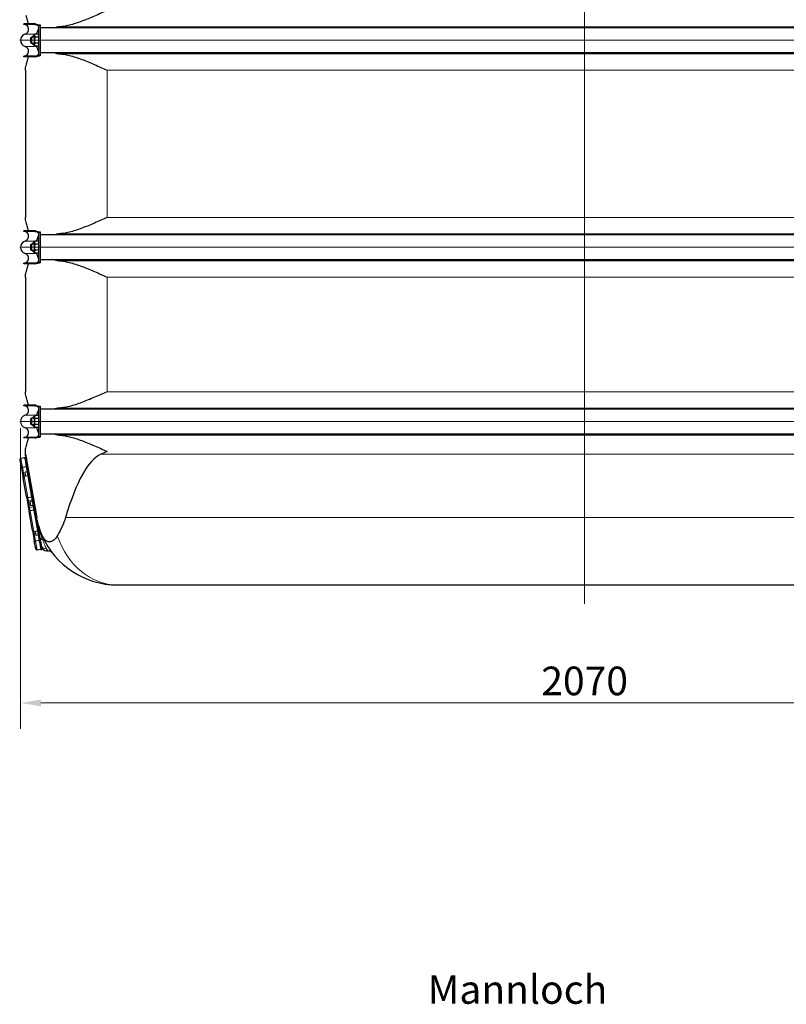
# Model space of a CAD drawing. Units: millimetres. Extents: x 0 to 13338, y -909 to 6300.
# Drawn here: x 3141 to 4547, y 3258 to 5066 of the extents above; entities that cross this region are included whole.
import ezdxf

# ---------------------------------------------------------------- set-up
doc = ezdxf.new("R2010")
doc.units = ezdxf.units.MM
doc.header["$LTSCALE"] = 15
doc.layers.get('0').update_dxf_attribs({"lineweight": 18})
for name, color, linetype, lineweight, true_color in [('Bemaßung (ISO)', 1, 'Continuous', 5, 0xff0000), ('Mittellinie (ISO)', 5, 'Continuous', 5, 0x0000ff), ('Tangential', 7, 'Continuous', 9, 0xbfbfbf)]:
    doc.layers.add(name, color=color, linetype=linetype, lineweight=lineweight, true_color=true_color)
doc.layers.add('Sichtbar (ISO)', color=7, linetype='Continuous', lineweight=25)
doc.layers.add('Symbol (ISO)', color=7, linetype='Continuous', lineweight=18)
doc.styles.add('Bemaßung', font='tahoma.ttf')
doc.dimstyles.new('Dehoust', dxfattribs={"dimscale": 15, "dimtxt": 3.5, "dimasz": 2.5, "dimexe": 3.175, "dimexo": 0.8, "dimgap": 0.8, "dimtad": 1, "dimtoh": 1, "dimdec": 0, "dimrnd": 1e-08, "dimzin": 12, "dimtxsty": 'Bemaßung', "dimcen": 0.09, "dimdle": 10, "dimclrd": 256, "dimclre": 256, "dimclrt": 7, "dimadec": 1, "dimazin": 3, "dimtfac": 1, "dimtmove": 0, "dimatfit": 3, "dimfxl": 1, "dimtolj": 1, "dimtzin": 0, "dimlwd": -1, "dimlwe": -1, "dimarcsym": 0})

# ---------------------------------------------------------------- blocks, each defined once
blk = doc.blocks.new('*D97')
at = {"layer": 'Bemaßung (ISO)', "transparency": 16777216}
for p, q in [((3142.1, 4316.2), (3142.1, 3764)), ((5211.9, 4316.2), (5211.9, 3764)), ((3179.6, 3811.6), (5174.4, 3811.6))]:
    blk.add_line(p, q, dxfattribs=at)
for points in [[(3179.6, 3817.8), (3179.6, 3805.3), (3142.1, 3811.6)], [(5174.4, 3817.8), (5174.4, 3805.3), (5211.9, 3811.6)]]:
    blk.add_solid(points, dxfattribs=at)
at = {"layer": 'Defpoints', "color": 0, "transparency": 16777216}
for p in [(3142.1, 4328.2), (5211.9, 4328.2), (5211.9, 3811.6)]:
    blk.add_point(p, dxfattribs=at)
at = {"layer": 'Bemaßung (ISO)', "color": 7, "transparency": 16777216, "insert": (4177, 3878.3), "char_height": 52.5, "attachment_point": 2, "style": 'Bemaßung'}
blk.add_mtext('\\A1;2070', dxfattribs=at)
blk = doc.blocks.new('DF-2000_971305')
at = {"layer": 'Mittellinie (ISO)', "linetype": 'Continuous'}
for p, q in [((4177, 5685.3), (4177, 3993.6)), ((5213.4, 5028.2), (3140.6, 5028.2)), ((5213.4, 4648.2), (3140.6, 4648.2)), ((5213.4, 4328.2), (3140.6, 4328.2))]:
    blk.add_line(p, q, dxfattribs=at)
at = {"layer": 'Sichtbar (ISO)'}
for p, q in [((3148.1, 5057.3), (3148.1, 5058.3)), ((3168.1, 5058.3), (3148.1, 5058.3)), ((3168.1, 5057.3), (3148.1, 5057.3)), ((3168.1, 5057.3), (3168.1, 5058.3)), ((3168.1, 5058.3), (3177.1, 5056.7)), ((3168.1, 5057.3), (3176.3, 5056.1)), ((3171.3, 5039.6), (3175.1, 5049.1)), ((3175.1, 5053.7), (3175.1, 5002.7)), ((3176.9, 5056.4), (3177.1, 5056.7)), ((3177.1, 5056.7), (3178.1, 5056.7)), ((3178.1, 5056.7), (3178.1, 4999.7)), ((5175.9, 5051.2), (3178.1, 5051.2)), ((3161, 5033.1), (3162.1, 5034.2)), ((3161, 5023.3), (3161, 5033.1)), ((3162.1, 5034.2), (3162.1, 5022.2)), ((3167.1, 5034.2), (3162.1, 5034.2)), ((3167.1, 5036.8), (3168.4, 5039.2)), ((3167.1, 5036.8), (3167.1, 5019.6)), ((3175.1, 5039.2), (3168.4, 5039.2)), ((3175.1, 5033.7), (3168.4, 5033.7)), ((3161, 5023.3), (3162.1, 5022.2)), ((3167.1, 5022.2), (3162.1, 5022.2)), ((3167.1, 5019.6), (3168.4, 5017.2)), ((3175.1, 5022.7), (3168.4, 5022.7)), ((3175.1, 5017.2), (3168.4, 5017.2)), ((3171.3, 5016.8), (3175.1, 5007.2)), ((3148.1, 4998.1), (3148.1, 4999.1)), ((3168.1, 4999.1), (3148.1, 4999.1)), ((3168.1, 4998.1), (3148.1, 4998.1)), ((3168.1, 4999.1), (3176.3, 5000.3)), ((3168.1, 4998.1), (3177.1, 4999.7)), ((3168.1, 4998.1), (3168.1, 4999.1)), ((3176.9, 4999.9), (3177.1, 4999.7)), ((3178.1, 4999.7), (3177.1, 4999.7)), ((5175.9, 5005.2), (3178.1, 5005.2)), ((3151, 4973.4), (3151, 4703)), ((3148.1, 4677.3), (3148.1, 4678.3)), ((3168.1, 4678.3), (3148.1, 4678.3)), ((3168.1, 4677.3), (3148.1, 4677.3)), ((3168.1, 4677.3), (3168.1, 4678.3)), ((3168.1, 4678.3), (3177.1, 4676.7)), ((3168.1, 4677.3), (3176.3, 4676.1)), ((3171.3, 4659.6), (3175.1, 4669.1)), ((3175.1, 4673.7), (3175.1, 4622.7)), ((3176.9, 4676.4), (3177.1, 4676.7)), ((3177.1, 4676.7), (3178.1, 4676.7)), ((3178.1, 4676.7), (3178.1, 4619.7)), ((5175.9, 4671.2), (3178.1, 4671.2)), ((3161, 4653.1), (3162.1, 4654.2)), ((3161, 4643.3), (3161, 4653.1)), ((3162.1, 4654.2), (3162.1, 4642.2)), ((3167.1, 4654.2), (3162.1, 4654.2)), ((3167.1, 4656.8), (3168.4, 4659.2)), ((3167.1, 4656.8), (3167.1, 4639.6)), ((3175.1, 4659.2), (3168.4, 4659.2)), ((3175.1, 4653.7), (3168.4, 4653.7)), ((3161, 4643.3), (3162.1, 4642.2)), ((3167.1, 4642.2), (3162.1, 4642.2)), ((3167.1, 4639.6), (3168.4, 4637.2)), ((3175.1, 4642.7), (3168.4, 4642.7)), ((3175.1, 4637.2), (3168.4, 4637.2)), ((3171.3, 4636.8), (3175.1, 4627.2)), ((3148.1, 4618.1), (3148.1, 4619.1)), ((3168.1, 4619.1), (3148.1, 4619.1)), ((3168.1, 4618.1), (3148.1, 4618.1)), ((3168.1, 4619.1), (3176.3, 4620.3)), ((3168.1, 4618.1), (3177.1, 4619.7)), ((3168.1, 4618.1), (3168.1, 4619.1)), ((3176.9, 4619.9), (3177.1, 4619.7)), ((3178.1, 4619.7), (3177.1, 4619.7)), ((5175.9, 4625.2), (3178.1, 4625.2)), ((3151, 4593.4), (3151, 4383)), ((3148.1, 4357.3), (3148.1, 4358.3)), ((3168.1, 4358.3), (3148.1, 4358.3)), ((3168.1, 4357.3), (3148.1, 4357.3)), ((3168.1, 4357.3), (3168.1, 4358.3)), ((3168.1, 4358.3), (3177.1, 4356.7)), ((3168.1, 4357.3), (3176.3, 4356.1)), ((3167.1, 4336.8), (3168.4, 4339.2)), ((3175.1, 4339.2), (3168.4, 4339.2)), ((3171.3, 4339.6), (3175.1, 4349.1)), ((3175.1, 4353.7), (3175.1, 4302.7)), ((3176.9, 4356.4), (3177.1, 4356.7)), ((3177.1, 4356.7), (3178.1, 4356.7)), ((3178.1, 4356.7), (3178.1, 4299.7)), ((5175.9, 4351.2), (3178.1, 4351.2)), ((3161, 4333.1), (3162.1, 4334.2)), ((3161, 4323.3), (3161, 4333.1)), ((3161, 4323.3), (3162.1, 4322.2)), ((3162.1, 4334.2), (3162.1, 4322.2)), ((3167.1, 4334.2), (3162.1, 4334.2)), ((3167.1, 4322.2), (3162.1, 4322.2)), ((3167.1, 4336.8), (3167.1, 4319.6)), ((3175.1, 4333.7), (3168.4, 4333.7)), ((3175.1, 4322.7), (3168.4, 4322.7)), ((3167.1, 4319.6), (3168.4, 4317.2)), ((3175.1, 4317.2), (3168.4, 4317.2)), ((3171.3, 4316.8), (3175.1, 4307.2)), ((5175.9, 4305.2), (3178.1, 4305.2)), ((3148.1, 4298.1), (3148.1, 4299.1)), ((3168.1, 4299.1), (3148.1, 4299.1)), ((3168.1, 4298.1), (3148.1, 4298.1)), ((3168.1, 4299.1), (3176.3, 4300.3)), ((3168.1, 4298.1), (3177.1, 4299.7)), ((3168.1, 4298.1), (3168.1, 4299.1)), ((3176.9, 4299.9), (3177.1, 4299.7)), ((3178.1, 4299.7), (3177.1, 4299.7)), ((3150.5, 4268.6), (3151.5, 4262.8)), ((3151.4, 4268.2), (3171.9, 4152.1)), ((3143.7, 4243.5), (3141.2, 4257.9)), ((3149.7, 4261.6), (3142.8, 4260.4)), ((3149.5, 4262.5), (3151.5, 4262.9)), ((3149.5, 4262.5), (3149.7, 4261.6)), ((3149.7, 4261.6), (3151.6, 4262)), ((3149.7, 4261.6), (3152.5, 4245.8)), ((3151.5, 4262.8), (3170.8, 4153.6)), ((3143.7, 4243.5), (3145.9, 4231)), ((3145.6, 4244.6), (3152.5, 4245.8)), ((3145.9, 4231), (3147.1, 4224.4)), ((3154.2, 4235.7), (3150.3, 4235)), ((3151.6, 4227.7), (3150.3, 4235)), ((3154.4, 4246.1), (3152.5, 4245.8)), ((3152.5, 4245.8), (3155.5, 4228.4)), ((3153.2, 4189.8), (3147.1, 4224.4)), ((3155.5, 4228.4), (3148.6, 4227.2)), ((3155.5, 4228.4), (3157.5, 4228.7)), ((3155.5, 4228.4), (3162.3, 4190.1)), ((3156.6, 4222.5), (3158.5, 4222.8)), ((3153.2, 4189.8), (3154.2, 4184.4)), ((3154.2, 4184.4), (3157, 4168.2)), ((3155.4, 4188.9), (3162.3, 4190.1)), ((3163.8, 4181.8), (3159.8, 4181.1)), ((3161.2, 4173.2), (3159.8, 4181.1)), ((3164.2, 4190.5), (3162.3, 4190.1)), ((3162.3, 4190.1), (3166.6, 4165.5)), ((3157, 4168.2), (3158, 4162.8)), ((3164.1, 4128.1), (3158, 4162.8)), ((3166.6, 4165.5), (3159.7, 4164.3)), ((3165.1, 4173.9), (3161.2, 4173.2)), ((3166.6, 4165.5), (3168.6, 4165.9)), ((3166.6, 4165.5), (3173.4, 4127.3)), ((3170.8, 4153.6), (3175.3, 4128)), ((3164.1, 4128.1), (3165.2, 4121.5)), ((3166.5, 4126.1), (3173.4, 4127.3)), ((3170.7, 4119.2), (3169.4, 4126.6)), ((3172.3, 4133.2), (3174.3, 4133.5)), ((3175.3, 4127.6), (3173.4, 4127.3)), ((3173.4, 4127.3), (3176.4, 4109.9)), ((3175.3, 4128), (3175.3, 4127.6)), ((3175.3, 4127.6), (3178.4, 4110.2)), ((3165.2, 4121.5), (3167.4, 4109)), ((3170, 4094.7), (3167.4, 4109)), ((3176.4, 4109.9), (3169.5, 4108.7)), ((3174.7, 4119.9), (3170.7, 4119.2)), ((3176.4, 4109.9), (3178.4, 4110.2)), ((3176.4, 4109.9), (3179.2, 4094)), ((3178.4, 4110.2), (3179.8, 4102.3)), ((3172.3, 4092.8), (3179.2, 4094)), ((3181.2, 4094.4), (3179.2, 4094)), ((3179.2, 4094), (3179.4, 4093.1)), ((3179.4, 4093.1), (3181.4, 4093.5)), ((3180.3, 4099.6), (3179.8, 4102.3)), ((3180.3, 4099.6), (3181.2, 4094.4)), ((3181.2, 4094.4), (3181.4, 4093.5)), ((3190.2, 4090.7), (3192.8, 4090.7)), ((3319.6, 4028.2), (5034.3, 4028.2))]:
    blk.add_line(p, q, dxfattribs=at)
for centre, radius, start, end in [((3148.1, 5048.3), 9, 286.6015, 90), ((3168.1, 5048.3), 10, 78.6224, 90), ((3178.1, 5053.7), 3, 116.8819, 180), ((3178.1, 5053.7), 3, 113.5089, 116.8819), ((3154.1, 5028.2), 12, 106.6015, 253.3985), ((3174.1, 5028.2), 12, 119.7135, 150), ((3174.1, 5028.2), 12, 112.4401, 113.9164), ((3148.1, 5008.1), 9, 270, 73.3985), ((3174.1, 5028.2), 12, 210, 240.2865), ((3174.1, 5028.2), 12, 246.0836, 247.613), ((3168.1, 5008.1), 10, 270, 281.3776), ((3178.1, 5002.7), 3, 180, 243.1181), ((3178.1, 5002.7), 3, 243.1181, 246.4911), ((3148.1, 4668.3), 9, 286.6015, 90), ((3168.1, 4668.3), 10, 78.6224, 90), ((3178.1, 4673.7), 3, 116.8819, 180), ((3178.1, 4673.7), 3, 113.5089, 116.8819), ((3154.1, 4648.2), 12, 106.6015, 253.3985), ((3174.1, 4648.2), 12, 119.7135, 150), ((3174.1, 4648.2), 12, 112.4401, 113.9164), ((3148.1, 4628.1), 9, 270, 73.3985), ((3174.1, 4648.2), 12, 210, 240.2865), ((3174.1, 4648.2), 12, 246.0836, 247.613), ((3168.1, 4628.1), 10, 270, 281.3776), ((3178.1, 4622.7), 3, 180, 243.1181), ((3178.1, 4622.7), 3, 243.1181, 246.4911), ((3148.1, 4348.3), 9, 286.6015, 90), ((3168.1, 4348.3), 10, 78.6224, 90), ((3154.1, 4328.2), 12, 106.6015, 253.3985), ((3174.1, 4328.2), 12, 112.4401, 113.9164), ((3178.1, 4353.7), 3, 116.8819, 180), ((3178.1, 4353.7), 3, 113.5089, 116.8819), ((3174.1, 4328.2), 12, 119.7135, 150), ((3174.1, 4328.2), 12, 210, 240.2865), ((3148.1, 4308.1), 9, 270, 73.3985), ((3174.1, 4328.2), 12, 246.0836, 247.613), ((3178.1, 4302.7), 3, 180, 243.1181), ((3168.1, 4308.1), 10, 270, 281.3776), ((3178.1, 4302.7), 3, 243.1181, 246.4911), ((3160.3, 4270.3), 10, 164.4753, 190), ((3141.1, 4275.7), 10, 344.4753, 356.7435), ((3319.6, 4178.2), 150, 203.49, 270), ((3190.2, 4100.7), 10, 190, 270), ((3192.8, 4080.7), 10, 37.5443, 90)]:
    blk.add_arc(centre, radius, start, end, dxfattribs=at)
blk.add_ellipse((3301, 3420.1), major_axis=(0, -850.7), ratio=0.176327, start_param=3.219567, end_param=3.67609, dxfattribs=at)
for points, knots in [([(3301, 5083), (3293.5, 5079.6), (3285.8, 5076.1), (3270.1, 5069.4), (3262.2, 5066.1), (3246.7, 5060.3), (3239.1, 5057.8), (3228.1, 5055), (3224.6, 5054.3), (3218.9, 5053.5), (3216.8, 5053.2), (3214.7, 5053.1)], [0, 0, 0, 0, 2.452645, 2.452645, 4.905291, 4.905291, 7.357936, 7.357936, 8.584259, 8.584259, 9.346685, 9.346685, 9.346685, 9.346685]), ([(3156.5, 5058.3), (3156.2, 5059.4), (3156, 5060.4), (3155.4, 5063.3), (3154.9, 5065.2), (3154, 5068.7), (3153.5, 5070.2), (3152.9, 5072.3), (3152.6, 5073.1), (3152.4, 5073.8)], [18.140028, 18.140028, 18.140028, 18.140028, 18.533321, 18.533321, 19.300552, 19.300552, 20.067784, 20.067784, 20.582083, 20.582083, 20.582083, 20.582083]), ([(3175.1, 5053.8), (3175, 5053.9), (3175, 5054), (3174.5, 5054.5), (3174.1, 5054.9), (3173.2, 5055.7), (3172.7, 5056), (3171.7, 5056.5), (3171.2, 5056.7), (3170.3, 5057), (3170, 5057), (3169.7, 5057.1)], [1.1858379, 1.1858379, 1.1858379, 1.1858379, 1.2161951, 1.2161951, 1.4127837, 1.4127837, 1.5884948, 1.5884948, 1.7443266, 1.7443266, 1.854237, 1.854237, 1.854237, 1.854237]), ([(3214.7, 5053.1), (3213.7, 5053), (3212.6, 5052.9), (3209.4, 5052.5), (3207.3, 5052), (3205.2, 5051.3), (3205, 5051.2), (3204.9, 5051.2)], [9.212248, 9.212248, 9.212248, 9.212248, 9.583808, 9.583808, 10.350478, 10.350478, 10.395053, 10.395053, 10.395053, 10.395053]), ([(3152.4, 4982.5), (3152.6, 4983.3), (3152.9, 4984), (3153.5, 4986.1), (3154, 4987.7), (3154.9, 4991.2), (3155.4, 4993.1), (3156, 4996), (3156.2, 4997), (3156.5, 4998.1)], [9.528441, 9.528441, 9.528441, 9.528441, 10.04274, 10.04274, 10.809971, 10.809971, 11.577203, 11.577203, 11.970496, 11.970496, 11.970496, 11.970496]), ([(3169.7, 4999.3), (3170.1, 4999.4), (3170.6, 4999.5), (3171.5, 4999.8), (3172, 5000), (3173, 5000.6), (3173.5, 5000.9), (3174.4, 5001.7), (3174.7, 5002.1), (3175.1, 5002.5)], [0, 0, 0, 0, 0.1460232, 0.1460232, 0.3037276, 0.3037276, 0.4842345, 0.4842345, 0.6681366, 0.6681366, 0.6681366, 0.6681366]), ([(3177.3, 4999.7), (3177.2, 4999.7), (3177.1, 4999.7), (3176.9, 4999.6), (3176.7, 4999.6), (3176.2, 4999.5), (3175.8, 4999.4), (3174.1, 4999.1), (3172.9, 4998.8), (3171.1, 4998.5), (3170.6, 4998.4), (3170, 4998.3)], [0, 0, 0, 0, 0.041567, 0.041567, 0.120301, 0.120301, 0.356448, 0.356448, 1.06487, 1.06487, 1.365977, 1.365977, 1.365977, 1.365977]), ([(3204.9, 5005.2), (3205, 5005.1), (3205.2, 5005.1), (3207.3, 5004.4), (3209.4, 5003.9), (3212.6, 5003.5), (3213.7, 5003.4), (3214.7, 5003.3)], [16.996299, 16.996299, 16.996299, 16.996299, 17.040874, 17.040874, 17.807544, 17.807544, 18.179104, 18.179104, 18.179104, 18.179104]), ([(3214.7, 5003.3), (3216.8, 5003.2), (3218.9, 5002.9), (3224.6, 5002.1), (3228.1, 5001.3), (3239.1, 4998.6), (3246.7, 4996), (3262.2, 4990.3), (3270.1, 4987), (3285.8, 4980.2), (3293.5, 4976.7), (3301, 4973.4)], [21.417197, 21.417197, 21.417197, 21.417197, 22.179624, 22.179624, 23.405946, 23.405946, 25.858592, 25.858592, 28.311237, 28.311237, 30.763883, 30.763883, 30.763883, 30.763883]), ([(3301, 4703), (3293.5, 4699.6), (3285.8, 4696.1), (3270.1, 4689.4), (3262.2, 4686.1), (3246.7, 4680.3), (3239.1, 4677.8), (3228.1, 4675), (3224.6, 4674.3), (3218.9, 4673.5), (3216.8, 4673.2), (3214.7, 4673.1)], [0, 0, 0, 0, 2.452645, 2.452645, 4.905291, 4.905291, 7.357936, 7.357936, 8.584259, 8.584259, 9.346685, 9.346685, 9.346685, 9.346685]), ([(3156.5, 4678.3), (3156.2, 4679.4), (3156, 4680.4), (3155.4, 4683.3), (3154.9, 4685.2), (3154, 4688.7), (3153.5, 4690.2), (3152.9, 4692.3), (3152.6, 4693.1), (3152.4, 4693.8)], [18.140028, 18.140028, 18.140028, 18.140028, 18.533321, 18.533321, 19.300552, 19.300552, 20.067784, 20.067784, 20.582083, 20.582083, 20.582083, 20.582083]), ([(3175.1, 4673.8), (3175, 4673.9), (3175, 4674), (3174.5, 4674.5), (3174.1, 4674.9), (3173.2, 4675.7), (3172.7, 4676), (3171.7, 4676.5), (3171.2, 4676.7), (3170.3, 4677), (3170, 4677), (3169.7, 4677.1)], [1.1858379, 1.1858379, 1.1858379, 1.1858379, 1.2161951, 1.2161951, 1.4127837, 1.4127837, 1.5884948, 1.5884948, 1.7443266, 1.7443266, 1.854237, 1.854237, 1.854237, 1.854237]), ([(3214.7, 4673.1), (3213.7, 4673), (3212.6, 4672.9), (3209.4, 4672.5), (3207.3, 4672), (3205.2, 4671.3), (3205, 4671.2), (3204.9, 4671.2)], [9.212248, 9.212248, 9.212248, 9.212248, 9.583808, 9.583808, 10.350478, 10.350478, 10.395053, 10.395053, 10.395053, 10.395053]), ([(3152.4, 4602.5), (3152.6, 4603.3), (3152.9, 4604), (3153.5, 4606.1), (3154, 4607.7), (3154.9, 4611.2), (3155.4, 4613.1), (3156, 4616), (3156.2, 4617), (3156.5, 4618.1)], [9.528441, 9.528441, 9.528441, 9.528441, 10.04274, 10.04274, 10.809971, 10.809971, 11.577203, 11.577203, 11.970496, 11.970496, 11.970496, 11.970496]), ([(3169.7, 4619.3), (3170.1, 4619.4), (3170.6, 4619.5), (3171.5, 4619.8), (3172, 4620), (3173, 4620.6), (3173.5, 4620.9), (3174.4, 4621.7), (3174.7, 4622.1), (3175.1, 4622.5)], [0, 0, 0, 0, 0.1460232, 0.1460232, 0.3037276, 0.3037276, 0.4842345, 0.4842345, 0.6681366, 0.6681366, 0.6681366, 0.6681366]), ([(3177.3, 4619.7), (3177.2, 4619.7), (3177.1, 4619.7), (3176.9, 4619.6), (3176.7, 4619.6), (3176.2, 4619.5), (3175.8, 4619.4), (3174.1, 4619.1), (3172.9, 4618.8), (3171.1, 4618.5), (3170.6, 4618.4), (3170, 4618.3)], [0, 0, 0, 0, 0.041567, 0.041567, 0.120301, 0.120301, 0.356448, 0.356448, 1.06487, 1.06487, 1.365977, 1.365977, 1.365977, 1.365977]), ([(3204.9, 4625.2), (3205.3, 4625), (3205.8, 4624.9), (3208.1, 4624.2), (3210.1, 4623.8), (3213, 4623.4), (3213.9, 4623.3), (3214.7, 4623.3)], [17.002611, 17.002611, 17.002611, 17.002611, 17.163771, 17.163771, 17.868454, 17.868454, 18.178846, 18.178846, 18.178846, 18.178846]), ([(3214.7, 4623.3), (3216.8, 4623.2), (3218.9, 4622.9), (3224.6, 4622.1), (3228.1, 4621.3), (3239.1, 4618.6), (3246.7, 4616), (3262.2, 4610.3), (3270.1, 4607), (3285.8, 4600.2), (3293.5, 4596.7), (3301, 4593.4)], [21.417197, 21.417197, 21.417197, 21.417197, 22.179624, 22.179624, 23.405946, 23.405946, 25.858592, 25.858592, 28.311237, 28.311237, 30.763883, 30.763883, 30.763883, 30.763883]), ([(3301, 4383), (3293.5, 4379.6), (3285.8, 4376.1), (3270.1, 4369.4), (3262.2, 4366.1), (3246.7, 4360.3), (3239.1, 4357.8), (3228.1, 4355), (3224.6, 4354.3), (3218.9, 4353.5), (3216.8, 4353.2), (3214.7, 4353.1)], [0, 0, 0, 0, 2.452645, 2.452645, 4.905291, 4.905291, 7.357936, 7.357936, 8.584259, 8.584259, 9.346685, 9.346685, 9.346685, 9.346685]), ([(3156.5, 4358.3), (3156.2, 4359.4), (3156, 4360.4), (3155.4, 4363.3), (3154.9, 4365.2), (3154, 4368.7), (3153.5, 4370.2), (3152.9, 4372.3), (3152.6, 4373.1), (3152.4, 4373.8)], [18.140028, 18.140028, 18.140028, 18.140028, 18.533321, 18.533321, 19.300552, 19.300552, 20.067784, 20.067784, 20.582083, 20.582083, 20.582083, 20.582083]), ([(3175.1, 4353.8), (3175, 4353.9), (3175, 4354), (3174.5, 4354.5), (3174.1, 4354.9), (3173.2, 4355.7), (3172.7, 4356), (3171.7, 4356.5), (3171.2, 4356.7), (3170.3, 4357), (3170, 4357), (3169.7, 4357.1)], [1.1858379, 1.1858379, 1.1858379, 1.1858379, 1.2161951, 1.2161951, 1.4127837, 1.4127837, 1.5884948, 1.5884948, 1.7443266, 1.7443266, 1.854237, 1.854237, 1.854237, 1.854237]), ([(3214.7, 4353.1), (3213.7, 4353), (3212.6, 4352.9), (3209.4, 4352.5), (3207.3, 4352), (3205.2, 4351.3), (3205, 4351.2), (3204.9, 4351.2)], [9.212248, 9.212248, 9.212248, 9.212248, 9.583808, 9.583808, 10.350478, 10.350478, 10.395053, 10.395053, 10.395053, 10.395053]), ([(3204.9, 4305.2), (3205, 4305.1), (3205.2, 4305.1), (3207.3, 4304.4), (3209.4, 4303.9), (3212.6, 4303.5), (3213.7, 4303.4), (3214.7, 4303.3)], [16.996299, 16.996299, 16.996299, 16.996299, 17.040874, 17.040874, 17.807544, 17.807544, 18.179104, 18.179104, 18.179104, 18.179104]), ([(3214.7, 4303.3), (3216.8, 4303.2), (3218.9, 4302.9), (3224.6, 4302.1), (3228.1, 4301.3), (3239.1, 4298.6), (3246.7, 4296), (3262.2, 4290.3), (3270.1, 4287), (3285.8, 4280.2), (3293.5, 4276.7), (3301, 4273.4)], [21.417197, 21.417197, 21.417197, 21.417197, 22.179624, 22.179624, 23.405946, 23.405946, 25.858592, 25.858592, 28.311237, 28.311237, 30.763883, 30.763883, 30.763883, 30.763883]), ([(3152.4, 4282.5), (3152.6, 4283.3), (3152.9, 4284), (3153.5, 4286.1), (3154, 4287.7), (3154.9, 4291.2), (3155.4, 4293.1), (3156, 4296), (3156.2, 4297), (3156.5, 4298.1)], [9.528441, 9.528441, 9.528441, 9.528441, 10.04274, 10.04274, 10.809971, 10.809971, 11.577203, 11.577203, 11.970496, 11.970496, 11.970496, 11.970496]), ([(3169.7, 4299.3), (3170.1, 4299.4), (3170.6, 4299.5), (3171.5, 4299.8), (3172, 4300), (3173, 4300.6), (3173.5, 4300.9), (3174.4, 4301.7), (3174.7, 4302.1), (3175.1, 4302.5)], [0, 0, 0, 0, 0.1460232, 0.1460232, 0.3037276, 0.3037276, 0.4842345, 0.4842345, 0.6681366, 0.6681366, 0.6681366, 0.6681366]), ([(3177.3, 4299.7), (3177.2, 4299.7), (3177.1, 4299.7), (3176.9, 4299.6), (3176.7, 4299.6), (3176.2, 4299.5), (3175.8, 4299.4), (3174.1, 4299.1), (3172.9, 4298.8), (3171.1, 4298.5), (3170.6, 4298.4), (3170, 4298.3)], [0, 0, 0, 0, 0.041567, 0.041567, 0.120301, 0.120301, 0.356448, 0.356448, 1.06487, 1.06487, 1.365977, 1.365977, 1.365977, 1.365977]), ([(3141.2, 4257.9), (3141.2, 4257.9), (3141.2, 4257.9), (3141.2, 4258.1), (3141.1, 4258.3), (3141.2, 4258.7), (3141.2, 4258.9), (3141.4, 4259.3), (3141.5, 4259.6), (3141.8, 4260), (3142, 4260.1), (3142.4, 4260.3), (3142.6, 4260.4), (3142.8, 4260.4)], [-0.3558544, -0.3558544, -0.3558544, -0.3558544, -0.3550589, -0.3550589, -0.285108, -0.285108, -0.2171846, -0.2171846, -0.1320887, -0.1320887, -0.0628361, -0.0628361, 0, 0, 0, 0]), ([(3143.7, 4243.5), (3143.7, 4243.5), (3143.7, 4243.5), (3143.7, 4243.6), (3143.7, 4243.7), (3143.8, 4243.8), (3143.9, 4243.9), (3144.1, 4244.1), (3144.2, 4244.1), (3144.6, 4244.3), (3144.8, 4244.4), (3145.2, 4244.5), (3145.4, 4244.5), (3145.6, 4244.6)], [-0.000801, -0.000801, -0.000801, -0.000801, 0, 0, 0.0704313, 0.0704313, 0.1388211, 0.1388211, 0.2245014, 0.2245014, 0.2942297, 0.2942297, 0.3574973, 0.3574973, 0.3574973, 0.3574973]), ([(3147.1, 4224.4), (3147.1, 4224.4), (3147.1, 4224.4), (3147.1, 4224.7), (3147, 4224.9), (3147.1, 4225.3), (3147.1, 4225.6), (3147.3, 4226), (3147.4, 4226.3), (3147.7, 4226.7), (3147.9, 4226.8), (3148.2, 4227.1), (3148.4, 4227.1), (3148.6, 4227.2)], [-0.3558544, -0.3558544, -0.3558544, -0.3558544, -0.3550589, -0.3550589, -0.285108, -0.285108, -0.2171846, -0.2171846, -0.1320887, -0.1320887, -0.0628361, -0.0628361, 0, 0, 0, 0]), ([(3153.2, 4189.8), (3153.2, 4189.8), (3153.2, 4189.8), (3153.2, 4189.7), (3153.3, 4189.6), (3153.4, 4189.4), (3153.5, 4189.3), (3153.8, 4189.1), (3154, 4189), (3154.4, 4188.9), (3154.6, 4188.9), (3155, 4188.9), (3155.2, 4188.9), (3155.4, 4188.9)], [-0.000801, -0.000801, -0.000801, -0.000801, 0, 0, 0.0704313, 0.0704313, 0.1388211, 0.1388211, 0.2245014, 0.2245014, 0.2942297, 0.2942297, 0.3574973, 0.3574973, 0.3574973, 0.3574973]), ([(3158, 4162.8), (3158, 4162.8), (3158, 4162.8), (3157.9, 4162.9), (3158, 4163), (3158, 4163.2), (3158.1, 4163.3), (3158.3, 4163.6), (3158.4, 4163.7), (3158.8, 4164), (3158.9, 4164.1), (3159.3, 4164.2), (3159.5, 4164.3), (3159.7, 4164.3)], [-0.3558544, -0.3558544, -0.3558544, -0.3558544, -0.3550589, -0.3550589, -0.285108, -0.285108, -0.2171846, -0.2171846, -0.1320887, -0.1320887, -0.0628361, -0.0628361, 0, 0, 0, 0]), ([(3182.1, 4118.4), (3180.9, 4121.1), (3179.8, 4123.8), (3176.8, 4132.1), (3175, 4137.8), (3173, 4146.5), (3172.4, 4149.3), (3171.9, 4152.1)], [86.233141, 86.233141, 86.233141, 86.233141, 87.216971, 87.216971, 89.179716, 89.179716, 90.095247, 90.095247, 90.095247, 90.095247]), ([(3224.6, 4152.1), (3223.7, 4149.3), (3222.8, 4146.5), (3219.5, 4137.8), (3216.9, 4132.1), (3212.6, 4123.8), (3211.1, 4121.1), (3209.6, 4118.4)], [1.047213, 1.047213, 1.047213, 1.047213, 1.962745, 1.962745, 3.92549, 3.92549, 4.90932, 4.90932, 4.90932, 4.90932]), ([(3164.1, 4128.1), (3164.1, 4128.1), (3164.1, 4128.1), (3164.1, 4127.9), (3164.2, 4127.7), (3164.4, 4127.3), (3164.5, 4127.1), (3164.8, 4126.7), (3165, 4126.5), (3165.4, 4126.2), (3165.6, 4126.1), (3166.1, 4126), (3166.3, 4126), (3166.5, 4126.1)], [-0.000801, -0.000801, -0.000801, -0.000801, 0, 0, 0.0704313, 0.0704313, 0.1388211, 0.1388211, 0.2245014, 0.2245014, 0.2942297, 0.2942297, 0.3574973, 0.3574973, 0.3574973, 0.3574973]), ([(3167.4, 4109), (3167.4, 4109), (3167.4, 4109), (3167.5, 4108.9), (3167.5, 4108.9), (3167.6, 4108.8), (3167.7, 4108.7), (3168, 4108.6), (3168.1, 4108.6), (3168.5, 4108.6), (3168.7, 4108.6), (3169.1, 4108.6), (3169.3, 4108.6), (3169.5, 4108.7)], [-0.3558544, -0.3558544, -0.3558544, -0.3558544, -0.3550589, -0.3550589, -0.285108, -0.285108, -0.2171846, -0.2171846, -0.1320887, -0.1320887, -0.0628361, -0.0628361, 0, 0, 0, 0]), ([(3209.6, 4118.4), (3207.7, 4115), (3205.5, 4112.5), (3201.5, 4109.1), (3199.4, 4108.1), (3195.4, 4107.1), (3193.5, 4107.2), (3189.8, 4108.5), (3188, 4109.7), (3184.7, 4113.2), (3183.3, 4115.7), (3182.1, 4118.4)], [0, 0, 0, 0, 1.252686, 1.252686, 2.359125, 2.359125, 3.370009, 3.370009, 4.447735, 4.447735, 5.700243, 5.700243, 5.700243, 5.700243]), ([(3170, 4094.7), (3170, 4094.7), (3170, 4094.7), (3170, 4094.4), (3170.1, 4094.3), (3170.2, 4093.9), (3170.4, 4093.7), (3170.6, 4093.3), (3170.9, 4093.2), (3171.3, 4092.9), (3171.5, 4092.9), (3171.9, 4092.8), (3172.1, 4092.8), (3172.3, 4092.8)], [-0.000801, -0.000801, -0.000801, -0.000801, 0, 0, 0.0704313, 0.0704313, 0.1388211, 0.1388211, 0.2245014, 0.2245014, 0.2942297, 0.2942297, 0.3574973, 0.3574973, 0.3574973, 0.3574973])]:
    blk.add_open_spline(points, degree=3, knots=knots, dxfattribs=at)
for points in [[(3176.7, 5056.4), (3176.8, 5056.4), (3176.9, 5056.5), (3177, 5056.6)], [(3177, 4999.8), (3176.9, 4999.9), (3176.8, 5000), (3176.7, 5000)], [(3151, 4973.4), (3151, 4976.4), (3151.4, 4979.5), (3152.4, 4982.5)], [(3152.4, 4693.8), (3151.4, 4696.9), (3151, 4700), (3151, 4703)], [(3176.7, 4676.4), (3176.8, 4676.4), (3176.9, 4676.5), (3177, 4676.6)], [(3177, 4619.8), (3176.9, 4619.9), (3176.8, 4620), (3176.7, 4620)], [(3151, 4593.4), (3151, 4596.4), (3151.4, 4599.5), (3152.4, 4602.5)], [(3152.4, 4373.8), (3151.4, 4376.9), (3151, 4380), (3151, 4383)], [(3176.7, 4356.4), (3176.8, 4356.4), (3176.9, 4356.5), (3177, 4356.6)], [(3177, 4299.8), (3176.9, 4299.9), (3176.8, 4300), (3176.7, 4300)], [(3151, 4273.4), (3151, 4276.4), (3151.4, 4279.5), (3152.4, 4282.5)], [(3151.4, 4268.2), (3151.1, 4270), (3151, 4271.7), (3151, 4273.4)], [(3301, 4273.4), (3297.2, 4271.7), (3293.3, 4270), (3289.3, 4268.2)]]:
    blk.add_open_spline(points, degree=3, dxfattribs=at)
for points in [[(3168.4, 5039.2), (3166.9, 5036.4), (3168.4, 5033.7)], [(3168.4, 5033.7), (3166.9, 5028.2), (3168.4, 5022.7)], [(3168.4, 5022.7), (3166.9, 5020), (3168.4, 5017.2)], [(3168.4, 4659.2), (3166.9, 4656.4), (3168.4, 4653.7)], [(3168.4, 4653.7), (3166.9, 4648.2), (3168.4, 4642.7)], [(3168.4, 4642.7), (3166.9, 4640), (3168.4, 4637.2)], [(3168.4, 4339.2), (3166.9, 4336.4), (3168.4, 4333.7)], [(3168.4, 4333.7), (3166.9, 4328.2), (3168.4, 4322.7)], [(3168.4, 4322.7), (3166.9, 4320), (3168.4, 4317.2)]]:
    blk.add_rational_spline(points, [1, 1.15470053838, 1], degree=2, dxfattribs=at)
at = {"layer": 'Tangential'}
for p, q in [((5139.2, 5053.1), (3214.7, 5053.1)), ((3169.8, 5039.7), (3150.6, 5039.7)), ((3170.6, 5039.7), (3173.8, 5039.2)), ((3169.8, 5016.7), (3150.6, 5016.7)), ((3170.6, 5016.7), (3173.8, 5017.2)), ((5139.2, 5003.3), (3214.7, 5003.3)), ((3301, 4973.4), (3301, 4703)), ((3301, 4973.4), (5053, 4973.4)), ((3301, 4703), (5053, 4703)), ((3214.7, 4673.1), (5139.2, 4673.1)), ((3169.8, 4659.7), (3150.6, 4659.7)), ((3170.6, 4659.7), (3173.8, 4659.2)), ((3169.8, 4636.7), (3150.6, 4636.7)), ((3170.6, 4636.7), (3173.8, 4637.2)), ((5139.2, 4623.3), (3214.7, 4623.3)), ((3301, 4593.4), (3301, 4383)), ((3301, 4593.4), (5053, 4593.4)), ((3301, 4383), (5053, 4383)), ((3169.8, 4339.7), (3150.6, 4339.7)), ((3170.6, 4339.7), (3173.8, 4339.2)), ((5139.2, 4353.1), (3214.7, 4353.1)), ((3169.8, 4316.7), (3150.6, 4316.7)), ((3170.6, 4316.7), (3173.8, 4317.2)), ((5139.2, 4303.3), (3214.7, 4303.3)), ((5064.7, 4268.2), (3289.3, 4268.2)), ((3142.8, 4260.4), (3145.6, 4244.6)), ((3171.3, 4152.9), (3151.5, 4265.5)), ((3148, 4230.7), (3145.6, 4244.6)), ((3148, 4230.7), (3151, 4231.2)), ((3148.6, 4227.2), (3148, 4230.7)), ((3152.1, 4247.9), (3154.1, 4248.3)), ((3148.6, 4227.2), (3155.4, 4188.9)), ((3156.5, 4222.9), (3158.5, 4223.3)), ((3156.4, 4182.9), (3155.4, 4188.9)), ((3156.4, 4182.9), (3163.3, 4184.2)), ((3158.7, 4170.3), (3156.4, 4182.9)), ((3158.7, 4170.3), (3165.6, 4171.5)), ((3159.7, 4164.3), (3158.7, 4170.3)), ((3159.7, 4164.3), (3166.5, 4126.1)), ((5129.4, 4152.1), (3224.6, 4152.1)), ((3167.1, 4122.6), (3166.5, 4126.1)), ((3167.1, 4122.6), (3170, 4123.1)), ((3169.5, 4108.7), (3167.1, 4122.6)), ((3172.4, 4132.7), (3174.4, 4133.1)), ((3169.5, 4108.7), (3172.3, 4092.8)), ((3176.8, 4107.7), (3178.8, 4108.1)), ((3189.6, 4094.5), (3190.2, 4090.7))]:
    blk.add_line(p, q, dxfattribs=at)
for centre, start, end in [((3178.1, 5053.7), 90, 113.5089), ((3178.1, 5002.7), 246.4911, 270), ((3178.1, 4673.7), 90, 113.5089), ((3178.1, 4622.7), 246.4911, 270), ((3178.1, 4353.7), 90, 113.5089), ((3178.1, 4302.7), 246.4911, 270)]:
    blk.add_arc(centre, 3, start, end, dxfattribs=at)
for centre, major_axis, ratio, start_param, end_param in [((3141.6, 4266.5), (9.85, 1.74), 0.902929, 5.984394, 6.283185), ((3161.3, 4264.5), (-9.85, -1.74), 0.902929, 5.984394, 6.283185), ((3147.9, 4231.4), (-1.97, -0.35), 0.363896, 0, 1.570796), ((3156.1, 4184.7), (-1.97, -0.35), 0.915941, 0, 1.570796), ((3159, 4168.5), (-1.97, -0.35), 0.915941, 4.712389, 6.283185), ((3180.6, 4155.3), (-9.85, -1.74), 0.280976, 0, 0.298791), ((3162.1, 4150.4), (9.85, 1.74), 0.280976, 0, 0.298791), ((3167.2, 4121.9), (-1.97, -0.35), 0.363896, 4.712389, 6.283185), ((3187.1, 4118.7), (-9.85, -1.74), 0.835795, 0, 0.968232), ((3178.3, 4103.2), (8.83, 4.69), 0.728154, 0, 0.720768), ((3319.6, 4178.2), (0, 150), 0.8, 1.980774, 3.141593), ((3189.6, 4104), (-9.85, -1.74), 0.955641, 0, 1.403859)]:
    blk.add_ellipse(centre, major_axis=major_axis, ratio=ratio, start_param=start_param, end_param=end_param, dxfattribs=at)
for points, knots in [([(3151.5, 4265.5), (3151.3, 4266.5), (3151.2, 4267.4), (3151, 4268.9), (3150.9, 4269.5), (3150.7, 4271.3), (3150.7, 4272.1), (3150.7, 4272.8), (3150.7, 4273), (3150.7, 4273), (3150.7, 4273), (3150.7, 4273)], [-7.915627, -7.915627, -7.915627, -7.915627, -7.248387, -7.248387, -6.581146, -6.581146, -4.96022, -4.96022, -4.042521, -4.042521, -3.958101, -3.958101, -3.958101, -3.958101]), ([(3182.7, 4111), (3181.7, 4113.6), (3180.7, 4116.4), (3178.8, 4122.2), (3177.8, 4125.2), (3176.1, 4131.1), (3175.4, 4134.1), (3174.1, 4139.4), (3173.5, 4141.7), (3172.4, 4146.9), (3171.9, 4149.8), (3171.3, 4152.9)], [-5.161887, -5.161887, -5.161887, -5.161887, -3.890246, -3.890246, -2.698075, -2.698075, -1.639108, -1.639108, -0.880165, -0.880165, 0, 0, 0, 0]), ([(3189.6, 4094.5), (3188.8, 4096.3), (3187.7, 4098.7), (3185.3, 4104.3), (3184, 4107.4), (3182.7, 4111)], [-3.433819, -3.433819, -3.433819, -3.433819, -1.716909, -1.716909, 0, 0, 0, 0]), ([(3189.6, 4094.5), (3190.7, 4093.1), (3191.6, 4092.1), (3192.4, 4091.1), (3192.7, 4090.8), (3192.8, 4090.7), (3192.8, 4090.7), (3192.8, 4090.7)], [10.021996, 10.021996, 10.021996, 10.021996, 11.62926, 11.62926, 12.608868, 12.608868, 12.917268, 12.917268, 12.917268, 12.917268])]:
    blk.add_open_spline(points, degree=3, knots=knots, dxfattribs=at)
at = {"layer": 'Symbol (ISO)', "color": 7, "insert": (3889, 3259.2), "char_height": 52.5, "width": 303.3, "attachment_point": 7, "style": 'Bemaßung'}
blk.add_mtext('\\fTahoma|b0|i0;Mannloch', dxfattribs=at)
at = {"layer": 'Bemaßung (ISO)'}
dim = blk.add_linear_dim(base=(5211.9, 3811.6), p1=(3142.1, 4328.2), p2=(5211.9, 4328.2), angle=180, dimstyle='Dehoust', override={"dimgap": 0.8, "dimtoh": 0, "dimdec": 0, "dimtol": 0, "dimlim": 0, "dimtp": 0, "dimtm": 0, "dimtdec": 2, "dimtofl": 0, "dimatfit": 1}, dxfattribs=at)
dim.commit()
dim.dimension.update_dxf_attribs({"geometry": '*D97', "text_midpoint": (4177, 3811.6), "dimtype": 128})

msp = doc.modelspace()

# ---------------------------------------------------------------- block references
msp.add_blockref('DF-2000_971305', (0, 0))

doc.saveas('drawing.dxf')
